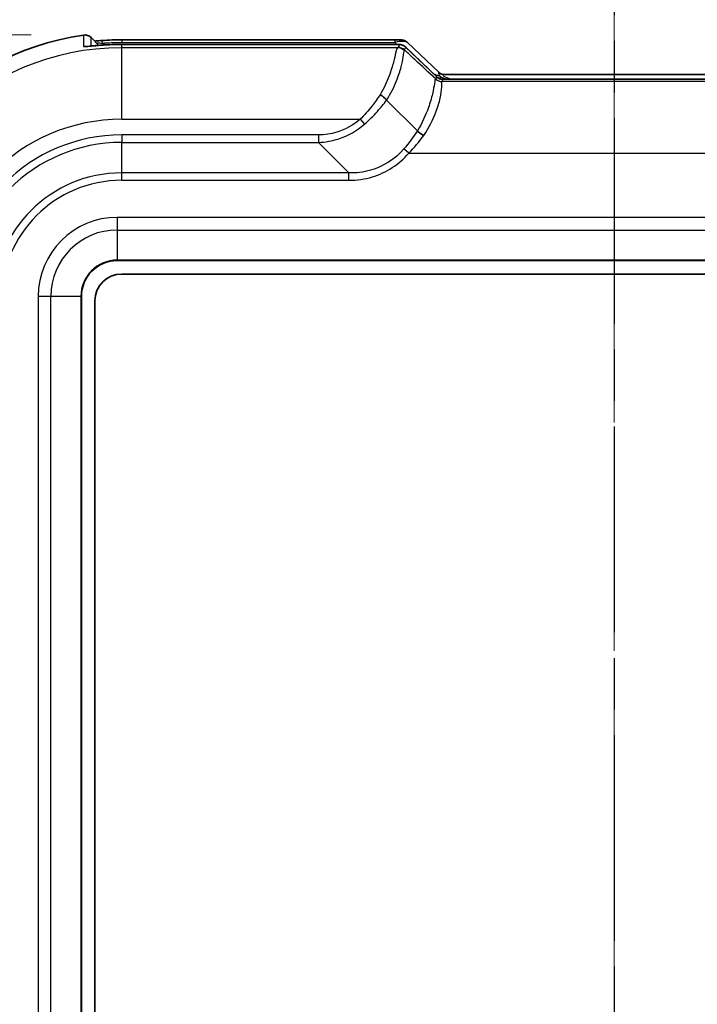
# Model space of a CAD drawing. Units: millimetres. Extents: x 0 to 5253, y 0 to 564.
# Drawn here: x 821 to 859, y 356 to 411 of the extents above; entities that cross this region are included whole.
import ezdxf

# ---------------------------------------------------------------- set-up
doc = ezdxf.new("R2010")
doc.units = ezdxf.units.MM
doc.header["$LTSCALE"] = 1.5
doc.linetypes.add('CHAIN', pattern=[0.3543, 0.2362, -0.0295, 0.0591, -0.0295])
doc.layers.get('Defpoints').update_dxf_attribs({"lineweight": 25})
doc.layers.add('Centerline (ISO)', color=7, linetype='Continuous', lineweight=18, true_color=0x80ffff)
for name, color, linetype, lineweight in [('Dimension (ISO)', 7, 'Continuous', 18), ('Section Line (ISO)', 7, 'CHAIN', 25), ('Visible (ISO)', 7, 'Continuous', 35), ('Visible Narrow (ISO)', 7, 'Continuous', 25)]:
    doc.layers.add(name, color=color, linetype=linetype, lineweight=lineweight)
doc.styles.add('Note Text (TK)', font='txt')
doc.dimstyles.new('Default - Method 1b (TK)', dxfattribs={"dimscale": 1.5, "dimtxt": 2.5, "dimasz": 2.5, "dimexe": 1, "dimexo": 1.5, "dimgap": 1, "dimtad": 1, "dimtoh": 1, "dimrnd": 1e-08, "dimdsep": 46, "dimtxsty": 'Note Text (TK)', "dimcen": 0.09, "dimdle": 5, "dimclrd": 100, "dimclre": 100, "dimclrt": 7, "dimadec": 1, "dimazin": 1, "dimtfac": 1, "dimtmove": 0, "dimatfit": 3, "dimfxl": 0, "dimtolj": 1, "dimlwd": -1, "dimlwe": -1, "dimarcsym": 0})

# ---------------------------------------------------------------- blocks, each defined once
blk = doc.blocks.new('2dTransSection0')
at = {"layer": 'Section Line (ISO)', "linetype": 'CHAIN', "ltscale": 16.215624}
blk.add_line((140.922, 219.276), (140.922, 135.098), dxfattribs=at)
blk = doc.blocks.new('*D36')
at = {"layer": 'Defpoints', "color": 0, "transparency": 16777216}
for p in [(896.845, 433.105), (811.845, 395.105), (896.845, 395.105)]:
    blk.add_point(p, dxfattribs=at)
at = {"layer": 'Dimension (ISO)', "color": 100, "transparency": 16777216}
for p, q in [((811.845, 398.105), (811.845, 435.105)), ((896.845, 398.105), (896.845, 435.105)), ((816.845, 433.105), (891.845, 433.105))]:
    blk.add_line(p, q, dxfattribs=at)
for points in [[(816.845, 433.938), (816.845, 432.272), (811.845, 433.105)], [(891.845, 433.938), (891.845, 432.272), (896.845, 433.105)]]:
    blk.add_solid(points, dxfattribs=at)
at = {"layer": 'Dimension (ISO)', "color": 7, "transparency": 16777216, "insert": (851.064, 437.605), "char_height": 5, "attachment_point": 4, "style": 'Note Text (TK)'}
blk.add_mtext('\\A1;85', dxfattribs=at)
blk = doc.blocks.new('*D37')
at = {"layer": 'Defpoints', "color": 0, "transparency": 16777216}
for p in [(824.785, 409.958), (788.845, 266.105), (826.845, 266.105)]:
    blk.add_point(p, dxfattribs=at)
at = {"layer": 'Dimension (ISO)', "color": 100, "transparency": 16777216}
for p, q in [((821.785, 409.958), (786.845, 409.958)), ((788.845, 404.958), (788.845, 271.105)), ((823.845, 266.105), (786.845, 266.105))]:
    blk.add_line(p, q, dxfattribs=at)
for points in [[(788.011, 404.958), (789.678, 404.958), (788.845, 409.958)], [(788.011, 271.105), (789.678, 271.105), (788.845, 266.105)]]:
    blk.add_solid(points, dxfattribs=at)
at = {"layer": 'Dimension (ISO)', "color": 7, "transparency": 16777216, "insert": (784.345, 330.603), "char_height": 5, "attachment_point": 4, "rotation": 90, "style": 'Note Text (TK)'}
blk.add_mtext('\\A1;143.9', dxfattribs=at)

msp = doc.modelspace()

# ---------------------------------------------------------------- linework, layer by layer
at = {"layer": 'Centerline (ISO)', "linetype": 'CHAIN', "ltscale": 23.990969}
msp.add_line((854.3448, 412.7451), (854.3448, 263.1051), dxfattribs=at)
at = {"layer": 'Visible (ISO)'}
for p, q in [((825.1383, 409.8115), (825.5744, 409.3754)), ((826.8448, 409.6881), (842.0935, 409.6881)), ((841.9865, 409.4297), (826.8448, 409.4297)), ((844.4448, 407.6148), (842.6974, 409.28)), ((842.8044, 409.5384), (844.5518, 407.8732)), ((863.8387, 407.7451), (844.8508, 407.7451)), ((844.7438, 407.4867), (863.9458, 407.4867)), ((843.3591, 404.5975), (841.6412, 406.3154)), ((843.3592, 404.5975), (843.3591, 404.5975)), ((826.5948, 397.3551), (882.0948, 397.3551)), ((826.8448, 396.6051), (881.8448, 396.6051)), ((824.5948, 280.8551), (824.5948, 395.3551)), ((825.3448, 281.1051), (825.3448, 395.1051))]:
    msp.add_line(p, q, dxfattribs=at)
for centre, radius, start, end in [((826.8448, 395.1051), 14.9999, 98.16728, 180), ((824.7848, 409.4581), 0.4999, 44.99621, 98.16408), ((826.5948, 395.3551), 2, 90, 180), ((826.8448, 395.1051), 1.5, 90, 180)]:
    msp.add_arc(centre, radius, start, end, dxfattribs=at)
for centre, major_axis, ratio, start_param, end_param in [((826.8452, 401.8812), (10.859, 0), 0.7189289, 1.5708322, 1.6727452), ((826.8455, 401.7522), (-10.6758, 0), 0.7191441, 4.7124537, 4.8161175)]:
    msp.add_ellipse(centre, major_axis=major_axis, ratio=ratio, start_param=start_param, end_param=end_param, dxfattribs=at)
for points, knots in [([(824.8313, 409.3123), (824.8313, 409.3123), (824.8314, 409.3123), (824.8331, 409.3123), (824.8426, 409.3125), (824.879, 409.3144), (824.913, 409.3169), (825.006, 409.3246), (825.0683, 409.3303), (825.2145, 409.3438), (825.2989, 409.3516), (825.4913, 409.3686), (825.6007, 409.3778), (825.7209, 409.3869), (825.7305, 409.3877), (825.7401, 409.3884)], [0.03600654, 0.03600654, 0.03600654, 0.03600654, 0.03749369, 0.03749369, 0.05360078, 0.05360078, 0.07819608, 0.07819608, 0.10616575, 0.10616575, 0.13495702, 0.13495702, 0.16768689, 0.16768689, 0.17051372, 0.17051372, 0.17051372, 0.17051372]), ([(825.74, 409.6475), (825.6281, 409.6393), (825.5171, 409.6303), (825.3864, 409.619), (825.3606, 409.6168), (825.3352, 409.6146)], [0, 0, 0, 0, 0.03303325, 0.03303325, 0.041351229, 0.041351229, 0.041351229, 0.041351229]), ([(841.9865, 409.4297), (842.0307, 409.4297), (842.0726, 409.4295), (842.1503, 409.4288), (842.1861, 409.4282), (842.251, 409.4268), (842.28, 409.4259), (842.333, 409.4235), (842.3556, 409.4223), (842.3999, 409.4177), (842.4152, 409.4163), (842.4633, 409.4066), (842.4847, 409.4035), (842.5496, 409.378), (842.5693, 409.3696), (842.6218, 409.3404), (842.6552, 409.3202), (842.6974, 409.28)], [-0.5686167, -0.5686167, -0.5686167, -0.5686167, -0.3619366, -0.3619366, -0.1552564, -0.1552564, 0.0514238, 0.0514238, 0.258104, 0.258104, 0.3614441, 0.3614441, 0.4233497, 0.4233497, 0.4440669, 0.4440669, 0.4647842, 0.4647842, 0.4647842, 0.4647842]), ([(842.8044, 409.5384), (842.7659, 409.5751), (842.7347, 409.5949), (842.6662, 409.6346), (842.6394, 409.6437), (842.5868, 409.6616), (842.5688, 409.6652), (842.5358, 409.672), (842.5236, 409.6737), (842.4921, 409.6779), (842.4776, 409.6791), (842.4371, 409.6822), (842.4123, 409.6833), (842.3555, 409.6853), (842.324, 409.6861), (842.2544, 409.6872), (842.2163, 409.6876), (842.1491, 409.688), (842.1218, 409.6881), (842.0935, 409.6881)], [-0.4647842, -0.4647842, -0.4647842, -0.4647842, -0.4459011, -0.4459011, -0.4130171, -0.4130171, -0.3633125, -0.3633125, -0.3022154, -0.3022154, -0.1836205, -0.1836205, 0.0230597, 0.0230597, 0.2297399, 0.2297399, 0.43642, 0.43642, 0.5686167, 0.5686167, 0.5686167, 0.5686167]), ([(844.6849, 407.4906), (844.6849, 407.4906), (844.6839, 407.4908), (844.6789, 407.4916), (844.6749, 407.4923), (844.6621, 407.4951), (844.6534, 407.497), (844.6281, 407.5045), (844.6128, 407.5092), (844.5697, 407.5276), (844.5436, 407.5394), (844.4881, 407.5774), (844.4678, 407.5929), (844.4448, 407.6148)], [0.3056746, 0.3056746, 0.3056746, 0.3056746, 0.33748346, 0.33748346, 0.36930865, 0.36930865, 0.40113384, 0.40113384, 0.42897771, 0.42897771, 0.45335903, 0.45335903, 0.46478422, 0.46478422, 0.46478422, 0.46478422]), ([(844.7919, 407.7491), (844.7919, 407.7491), (844.7909, 407.7492), (844.7859, 407.75), (844.782, 407.7507), (844.7692, 407.7535), (844.7604, 407.7554), (844.7352, 407.7629), (844.7199, 407.7677), (844.6767, 407.7861), (844.6506, 407.7978), (844.5951, 407.8359), (844.5748, 407.8513), (844.5518, 407.8732)], [0.3056746, 0.3056746, 0.3056746, 0.3056746, 0.33748346, 0.33748346, 0.36930865, 0.36930865, 0.40113384, 0.40113384, 0.42897771, 0.42897771, 0.45335903, 0.45335903, 0.46478422, 0.46478422, 0.46478422, 0.46478422]), ([(844.8508, 407.7451), (844.8466, 407.7451), (844.8425, 407.7451), (844.8343, 407.7454), (844.8303, 407.7455), (844.8224, 407.746), (844.8184, 407.7462), (844.8107, 407.7469), (844.8068, 407.7473), (844.7993, 407.7481), (844.7956, 407.7486), (844.7919, 407.7491)], [0.2893228327, 0.2893228327, 0.2893228327, 0.2893228327, 0.2900428108, 0.2900428108, 0.2907627889, 0.2907627889, 0.291482767, 0.291482767, 0.2922027451, 0.2922027451, 0.2929227233, 0.2929227233, 0.2929227233, 0.2929227233]), ([(844.7438, 407.4867), (844.7396, 407.4867), (844.7355, 407.4867), (844.7273, 407.4869), (844.7233, 407.4871), (844.7153, 407.4876), (844.7114, 407.4878), (844.7036, 407.4885), (844.6998, 407.4889), (844.6923, 407.4897), (844.6885, 407.4901), (844.6849, 407.4906)], [0.2911895935, 0.2911895935, 0.2911895935, 0.2911895935, 0.2919095388, 0.2919095388, 0.2926294842, 0.2926294842, 0.2933494296, 0.2933494296, 0.294069375, 0.294069375, 0.2947893204, 0.2947893204, 0.2947893204, 0.2947893204]), ([(841.64, 406.3168), (841.6117, 406.3536), (841.5746, 406.3933), (841.4956, 406.4665), (841.4566, 406.4992), (841.3737, 406.5622), (841.3304, 406.5922), (841.2861, 406.6199), (841.2854, 406.6203), (841.2848, 406.6207)], [0, 0, 0, 0, 0.01952383, 0.01952383, 0.035255151, 0.035255151, 0.050969546, 0.050969546, 0.051207495, 0.051207495, 0.051207495, 0.051207495]), ([(843.7116, 404.3364), (843.711, 404.3368), (843.7103, 404.3372), (843.6686, 404.3618), (843.6278, 404.3876), (843.5491, 404.4408), (843.5117, 404.4678), (843.4308, 404.5307), (843.3907, 404.5657), (843.3592, 404.5975)], [-0.000225275, -0.000225275, -0.000225275, -0.000225275, 0, 0, 0.014420212, 0.014420212, 0.028831998, 0.028831998, 0.048369478, 0.048369478, 0.048369478, 0.048369478])]:
    msp.add_open_spline(points, degree=3, knots=knots, dxfattribs=at)
msp.add_open_spline([(841.6412, 406.3154), (841.6408, 406.3158), (841.6404, 406.3163), (841.64, 406.3168)], degree=3, dxfattribs=at)
at = {"layer": 'Visible Narrow (ISO)'}
for p, q in [((824.7138, 409.9529), (824.7138, 409.9528)), ((825.1383, 409.8115), (825.1383, 409.8115)), ((825.1383, 409.8115), (825.5744, 409.3754)), ((825.8843, 409.3985), (825.7767, 409.5024)), ((826.8448, 409.6881), (826.8448, 409.5416)), ((826.8448, 409.5416), (842.0935, 409.5416)), ((826.8448, 409.4293), (826.8448, 409.4297)), ((826.8448, 409.4293), (841.9865, 409.4293)), ((826.8448, 409.2446), (826.8448, 409.4293)), ((842.2544, 409.2446), (826.8448, 409.2446)), ((826.8448, 405.2471), (826.8448, 409.2446)), ((841.9865, 409.4293), (841.9865, 409.4297)), ((842.0935, 409.6881), (842.0935, 409.5416)), ((842.0935, 409.5416), (842.2131, 409.4276)), ((842.3527, 409.4168), (842.2893, 409.2638)), ((842.6427, 409.1174), (842.7061, 409.2705)), ((842.7061, 409.2705), (844.4372, 407.6208)), ((844.4372, 407.6208), (844.3871, 407.4997)), ((844.663, 407.6124), (844.6207, 407.5301)), ((863.9518, 407.3494), (844.7378, 407.3494)), ((844.7404, 407.3533), (844.7905, 407.4744)), ((844.7525, 407.4864), (863.937, 407.4864)), ((826.8448, 405.2471), (840.1666, 405.2471)), ((840.1666, 405.2471), (840.4045, 404.9712)), ((826.8448, 404.3726), (826.8448, 403.9566)), ((837.8352, 404.3726), (826.8448, 404.3726)), ((837.8352, 404.3726), (837.8352, 403.9566)), ((826.8448, 403.9566), (837.8352, 403.9566)), ((826.8448, 402.2535), (826.8448, 403.9566)), ((837.8352, 403.9566), (839.5384, 402.2535)), ((842.8799, 403.3518), (842.6046, 403.5904)), ((842.8799, 403.3518), (865.8097, 403.3518)), ((826.8448, 401.8375), (826.8448, 402.2535)), ((839.5384, 402.2535), (826.8448, 402.2535)), ((839.5384, 401.8375), (839.5384, 402.2535)), ((826.8448, 401.8375), (839.5384, 401.8375)), ((882.0948, 399.7693), (826.5948, 399.7693)), ((826.5948, 399.7693), (826.5948, 399.0622)), ((826.5948, 399.0622), (882.0948, 399.0622)), ((826.5948, 399.0622), (826.5948, 397.3843)), ((882.0948, 397.3843), (826.5948, 397.3843)), ((826.5948, 397.3843), (826.5948, 397.3551)), ((822.1806, 395.3551), (822.1806, 280.8551)), ((822.8877, 395.3551), (822.1806, 395.3551)), ((822.8877, 280.8551), (822.8877, 395.3551)), ((824.5655, 395.3551), (822.8877, 395.3551)), ((824.5655, 395.3551), (824.5948, 395.3551)), ((824.5655, 395.3551), (824.5655, 280.8551))]:
    msp.add_line(p, q, dxfattribs=at)
for centre, radius, start in [((826.8448, 395.1051), 14.9999, 98.16728), ((826.8448, 395.1051), 14.1396, 90), ((826.8448, 395.1051), 10.142, 90), ((826.8448, 395.1051), 9.2676, 90), ((826.8448, 395.1051), 8.8516, 90), ((826.8448, 395.1051), 7.1484, 90), ((826.8448, 395.1051), 6.7324, 90), ((826.5948, 395.3551), 4.4142, 90), ((826.5948, 395.3551), 3.7071, 90), ((826.5948, 395.3551), 2.0293, 90)]:
    msp.add_arc(centre, radius, start, 180, dxfattribs=at)
for centre, major_axis, ratio, start_param, end_param in [((824.7907, 408.8189), (-0.5, -0.0048), 0.9993789, 4.560429, 4.8513695), ((825.7774, 408.8898), (-0.0373, 0.4986), 0.0743984, 0, 0.0350036), ((825.7767, 409.1489), (-0.0366, 0.4987), 0.0730886, 5.4951018, 6.2831853), ((841.6405, 409.4055), (0.7123, 0.0116), 0.0292725, 6.2704987, 7.3463108), ((841.7475, 409.1642), (1.0777, 0.3419), 0.2453229, 0.1339366, 1.1673376), ((842.2544, 408.7449), (-0.1516, 0.4765), 0.9934314, 5.1103849, 5.9732609), ((842.2893, 408.7641), (-0.4619, 0.1913), 0.9992864, 4.3199422, 5.1048357), ((842.3527, 408.9171), (-0.4619, 0.1913), 0.9992864, 4.3199422, 5.1048357), ((841.6405, 408.9058), (-1.0777, -0.3419), 0.2453229, 3.2331181, 3.2755292), ((844.5972, 406.4486), (-1.1885, 1.1326), 0.6091218, 5.1904289, 5.4514778), ((842.6538, 407.9401), (1.7964, -0.336), 0.0583229, 0.0894868, 0.1318979), ((844.7905, 407.9741), (-0.4619, 0.1913), 0.9992864, 1.1783496, 1.9632431), ((844.5972, 406.4486), (-1.1474, 1.0934), 0.567851, 5.1904289, 5.3194554), ((842.7609, 408.1985), (1.7964, -0.336), 0.0583229, 6.2135461, 6.3726721), ((844.8596, 408.2445), (-0.0676, -0.4954), 0.9682587, 5.7342001, 6.2831853), ((844.7378, 407.8491), (-0.373, 0.3329), 0.9989064, 1.501407, 2.2988819), ((844.7404, 407.853), (-0.4619, 0.1913), 0.9992864, 1.1783496, 1.9632431), ((844.7525, 407.986), (-0.0676, -0.4954), 0.9682587, 0, 0.1400835), ((842.6538, 407.4404), (-2.1369, -0.0348), 0.0292725, 3.128906, 3.3304431)]:
    msp.add_ellipse(centre, major_axis=major_axis, ratio=ratio, start_param=start_param, end_param=end_param, dxfattribs=at)
for points, knots in [([(824.7138, 409.9528), (824.7582, 409.9592), (824.8035, 409.9595), (824.8802, 409.9498), (824.912, 409.9425), (824.9428, 409.9323), (824.9794, 409.9201), (825.0147, 409.9036), (825.0804, 409.8629), (825.1109, 409.8388), (825.1383, 409.8115)], [0, 0, 0, 0, 0.010762523, 0.010762523, 0.018552386, 0.018552386, 0.018552386, 0.027828579, 0.027828579, 0.037104773, 0.037104773, 0.037104773, 0.037104773]), ([(824.7138, 409.9528), (824.7144, 409.815), (824.7151, 409.6771), (824.716, 409.4638), (824.7164, 409.3885), (824.7167, 409.3131)], [-1.8148789, -1.8148789, -1.8148789, -1.8148789, -0.6413893, -0.6413893, 0, 0, 0, 0]), ([(825.1426, 409.3371), (825.1424, 409.3575), (825.1422, 409.3779), (825.1408, 409.5361), (825.1395, 409.6738), (825.1383, 409.8115)], [0.4677058, 0.4677058, 0.4677058, 0.4677058, 0.6413893, 0.6413893, 1.8144701, 1.8144701, 1.8144701, 1.8144701]), ([(824.7167, 409.3131), (824.7167, 409.3067), (824.7462, 409.3048), (824.8831, 409.3127), (824.988, 409.3222), (825.2319, 409.345), (825.3561, 409.3566), (825.5692, 409.3748), (825.6537, 409.3816), (825.7388, 409.388)], [0, 0, 0, 0, 0.0545712, 0.0545712, 0.10610121, 0.10610121, 0.14573968, 0.14573968, 0.17051372, 0.17051372, 0.17051372, 0.17051372]), ([(825.4396, 409.5104), (825.4544, 409.5108), (825.4697, 409.511), (825.5738, 409.5118), (825.6736, 409.5088), (825.7767, 409.5024)], [-0.047795339, -0.047795339, -0.047795339, -0.047795339, -0.040559156, -0.040559156, 0, 0, 0, 0]), ([(825.7388, 409.388), (825.8019, 409.3927), (825.865, 409.397), (826.2332, 409.4199), (826.539, 409.4293), (826.8448, 409.4293)], [-0.074629173, -0.074629173, -0.074629173, -0.074629173, -0.061839476, -0.061839476, 0, 0, 0, 0]), ([(825.7767, 409.5024), (826.0458, 409.5222), (826.3155, 409.5345), (826.6718, 409.5408), (826.7583, 409.5416), (826.8448, 409.5416)], [-0.073305813, -0.073305813, -0.073305813, -0.073305813, -0.017791756, -0.017791756, 0, 0, 0, 0]), ([(842.2544, 409.2446), (842.209, 409.2281), (842.1849, 409.1262), (842.1154, 408.8143), (842.0779, 408.6415), (842.0229, 408.4357), (841.9632, 408.2124), (841.8828, 407.9503), (841.6496, 407.3348), (841.4869, 406.9741), (841.2848, 406.6207)], [0, 0, 0, 0, 0.1250031, 0.1250031, 0.21597962, 0.21597962, 0.21597962, 0.31469277, 0.31469277, 0.43058653, 0.43058653, 0.43058653, 0.43058653]), ([(842.2893, 409.2638), (842.288, 409.2606), (842.2843, 409.2574), (842.2725, 409.251), (842.2644, 409.2478), (842.2544, 409.2446)], [0, 0, 0, 0, 0.027496933, 0.027496933, 0.054993866, 0.054993866, 0.054993866, 0.054993866]), ([(841.64, 406.3168), (841.8718, 406.6769), (842.0564, 407.0459), (842.3126, 407.6765), (842.3973, 407.9453), (842.4563, 408.1771), (842.5108, 408.3907), (842.5435, 408.5729), (842.5948, 408.9108), (842.6028, 409.0308), (842.632, 409.0684)], [-0.43194773, -0.43194773, -0.43194773, -0.43194773, -0.31469277, -0.31469277, -0.21597962, -0.21597962, -0.21597962, -0.1250031, -0.1250031, 0, 0, 0, 0]), ([(842.632, 409.0684), (842.6384, 409.0767), (842.6427, 409.0849), (842.6464, 409.1013), (842.6459, 409.1094), (842.6427, 409.1174)], [-0.054993866, -0.054993866, -0.054993866, -0.054993866, -0.027496933, -0.027496933, 0, 0, 0, 0]), ([(844.3871, 407.4997), (843.9979, 407.8606), (843.6088, 408.2215), (843.2198, 408.5822), (843.0274, 408.7606), (842.835, 408.939), (842.6427, 409.1174)], [-0.90545437, -0.90545437, -0.90545437, -0.90545437, -0.67137917, -0.67137917, -0.67137917, -0.55560695, -0.55560695, -0.55560695, -0.55560695]), ([(844.5516, 407.856), (844.5348, 407.8466), (844.5312, 407.7933), (844.6113, 407.6733), (844.6351, 407.6433), (844.663, 407.6124)], [-0.292922723, -0.292922723, -0.292922723, -0.292922723, -0.236450053, -0.236450053, -0.219828574, -0.219828574, -0.219828574, -0.219828574]), ([(844.9679, 407.4866), (844.939, 407.4958), (844.9105, 407.5055), (844.805, 407.5432), (844.7307, 407.5745), (844.663, 407.6124)], [-0.034952802, -0.034952802, -0.034952802, -0.034952802, -0.025620365, -0.025620365, 0, 0, 0, 0]), ([(845.2243, 407.4867), (845.1885, 407.4995), (845.1534, 407.5123), (844.9829, 407.5767), (844.8587, 407.6335), (844.7765, 407.7211), (844.8083, 407.7448), (844.8508, 407.745)], [0.1672024, 0.1672024, 0.1672024, 0.1672024, 0.1810724, 0.1810724, 0.23645005, 0.23645005, 0.28932283, 0.28932283, 0.28932283, 0.28932283]), ([(844.3802, 407.5004), (844.3428, 407.504), (844.3356, 407.4145), (844.2897, 407.0966), (844.258, 406.8975), (844.2002, 406.6537), (844.1478, 406.4327), (844.0743, 406.1752), (843.8275, 405.4884), (843.6239, 405.0355), (843.3592, 404.5975)], [-0.59553564, -0.59553564, -0.59553564, -0.59553564, -0.43115379, -0.43115379, -0.29776782, -0.29776782, -0.29776782, -0.17691892, -0.17691892, 0, 0, 0, 0]), ([(843.7116, 404.3364), (843.7129, 404.3384), (843.7142, 404.3403), (843.7155, 404.3422), (844.0126, 404.781), (844.2391, 405.2359), (844.5059, 405.9316), (844.5825, 406.1943), (844.6332, 406.422), (844.6891, 406.6733), (844.7133, 406.8819), (844.7337, 407.2255), (844.7207, 407.3324), (844.7378, 407.3494)], [-0.00078015, -0.00078015, -0.00078015, -0.00078015, 0, 0, 0, 0.17691892, 0.17691892, 0.29776782, 0.29776782, 0.29776782, 0.43115379, 0.43115379, 0.59553564, 0.59553564, 0.59553564, 0.59553564]), ([(844.3871, 407.4997), (844.3861, 407.4998), (844.385, 407.4999), (844.3827, 407.5002), (844.3815, 407.5003), (844.3802, 407.5004)], [0, 0, 0, 0, 0.005671504, 0.005671504, 0.011343009, 0.011343009, 0.011343009, 0.011343009]), ([(844.7378, 407.3494), (844.7384, 407.35), (844.7389, 407.3507), (844.7398, 407.352), (844.7401, 407.3527), (844.7404, 407.3533)], [-0.011343009, -0.011343009, -0.011343009, -0.011343009, -0.005671504, -0.005671504, 0, 0, 0, 0]), ([(841.2848, 406.6207), (841.1423, 406.4079), (840.9895, 406.1967), (840.6219, 405.7304), (840.4017, 405.4788), (840.1666, 405.2471)], [-2.31277641, -2.31277641, -2.31277641, -2.31277641, -2.23953448, -2.23953448, -2.14638565, -2.14638565, -2.14638565, -2.14638565]), ([(840.4045, 404.9712), (840.6625, 405.1952), (840.9039, 405.4377), (841.3108, 405.8932), (841.4818, 406.1026), (841.6412, 406.3154)], [2.14638565, 2.14638565, 2.14638565, 2.14638565, 2.23953448, 2.23953448, 2.31417258, 2.31417258, 2.31417258, 2.31417258]), ([(840.1666, 405.2471), (839.7864, 404.9191), (839.3375, 404.6709), (838.5263, 404.4248), (838.1808, 404.3726), (837.8352, 404.3726)], [0, 0, 0, 0, 0.1506223, 0.1506223, 0.25430132, 0.25430132, 0.25430132, 0.25430132]), ([(837.8352, 403.9566), (838.2224, 403.9694), (838.6047, 404.0383), (839.4974, 404.3301), (839.9873, 404.6091), (840.4045, 404.9712)], [-0.25430132, -0.25430132, -0.25430132, -0.25430132, -0.1506223, -0.1506223, 0, 0, 0, 0]), ([(842.6046, 403.5904), (842.1146, 403.0214), (841.4533, 402.6024), (840.3445, 402.2893), (839.9398, 402.241), (839.5384, 402.2535)], [0, 0, 0, 0, 0.24577606, 0.24577606, 0.37835836, 0.37835836, 0.37835836, 0.37835836]), ([(839.5384, 401.8375), (839.9803, 401.8375), (840.4223, 401.9025), (841.6288, 402.2703), (842.3433, 402.7327), (842.8799, 403.3518)], [-0.37835836, -0.37835836, -0.37835836, -0.37835836, -0.24577606, -0.24577606, 0, 0, 0, 0])]:
    msp.add_open_spline(points, degree=3, knots=knots, dxfattribs=at)
for points in [[(844.6207, 407.5301), (844.651, 407.5145), (844.6821, 407.5005), (844.7138, 407.4877)], [(844.7525, 407.4864), (844.7496, 407.4866), (844.7466, 407.4867), (844.7438, 407.4867)], [(843.3591, 404.5975), (843.1345, 404.2537), (842.8814, 403.9117), (842.6046, 403.5904)], [(842.8799, 403.3518), (843.1846, 403.6644), (843.4635, 403.9977), (843.7116, 404.3364)]]:
    msp.add_open_spline(points, degree=3, dxfattribs=at)

# ---------------------------------------------------------------- block references
at = {"layer": 'Section Line (ISO)', "xscale": 2, "yscale": 2, "zscale": 2}
msp.add_blockref('2dTransSection0', (572.5, -16), dxfattribs=at)

# ---------------------------------------------------------------- dimensions: what is measured, and where the dimension line sits
at = {"layer": 'Dimension (ISO)', "color": 100, "true_color": 0x00ff3f}
dim = msp.add_linear_dim(base=(896.8447, 433.1051), p1=(811.8448, 395.1051), p2=(896.8447, 395.1051), dimstyle='Default - Method 1b (TK)', override={"dimscale": 0, "dimtxt": 5, "dimasz": 5, "dimexe": 2, "dimexo": 3, "dimgap": 2, "dimtoh": 0, "dimdec": 2, "dimcen": 0.18, "dimtol": 0, "dimlim": 0, "dimtp": 0, "dimtm": 0, "dimtdec": 2, "dimtofl": 0, "dimatfit": 1}, dxfattribs=at)
dim.commit()
dim.dimension.update_dxf_attribs({"geometry": '*D36', "text_midpoint": (854.3448, 433.1051), "dimtype": 160})
dim = msp.add_linear_dim(base=(788.8448, 266.1051), p1=(824.7848, 409.9579), p2=(826.8448, 266.1051), angle=90, dimstyle='Default - Method 1b (TK)', override={"dimscale": 0, "dimtxt": 5, "dimasz": 5, "dimexe": 2, "dimexo": 3, "dimgap": 2, "dimtoh": 0, "dimdec": 1, "dimcen": 0.18, "dimtol": 0, "dimlim": 0, "dimtp": 0, "dimtm": 0, "dimtdec": 2, "dimtofl": 0, "dimatfit": 1}, dxfattribs=at)
dim.commit()
dim.dimension.update_dxf_attribs({"geometry": '*D37', "text_midpoint": (788.8448, 338.0315), "dimtype": 160})

doc.saveas('drawing.dxf')
